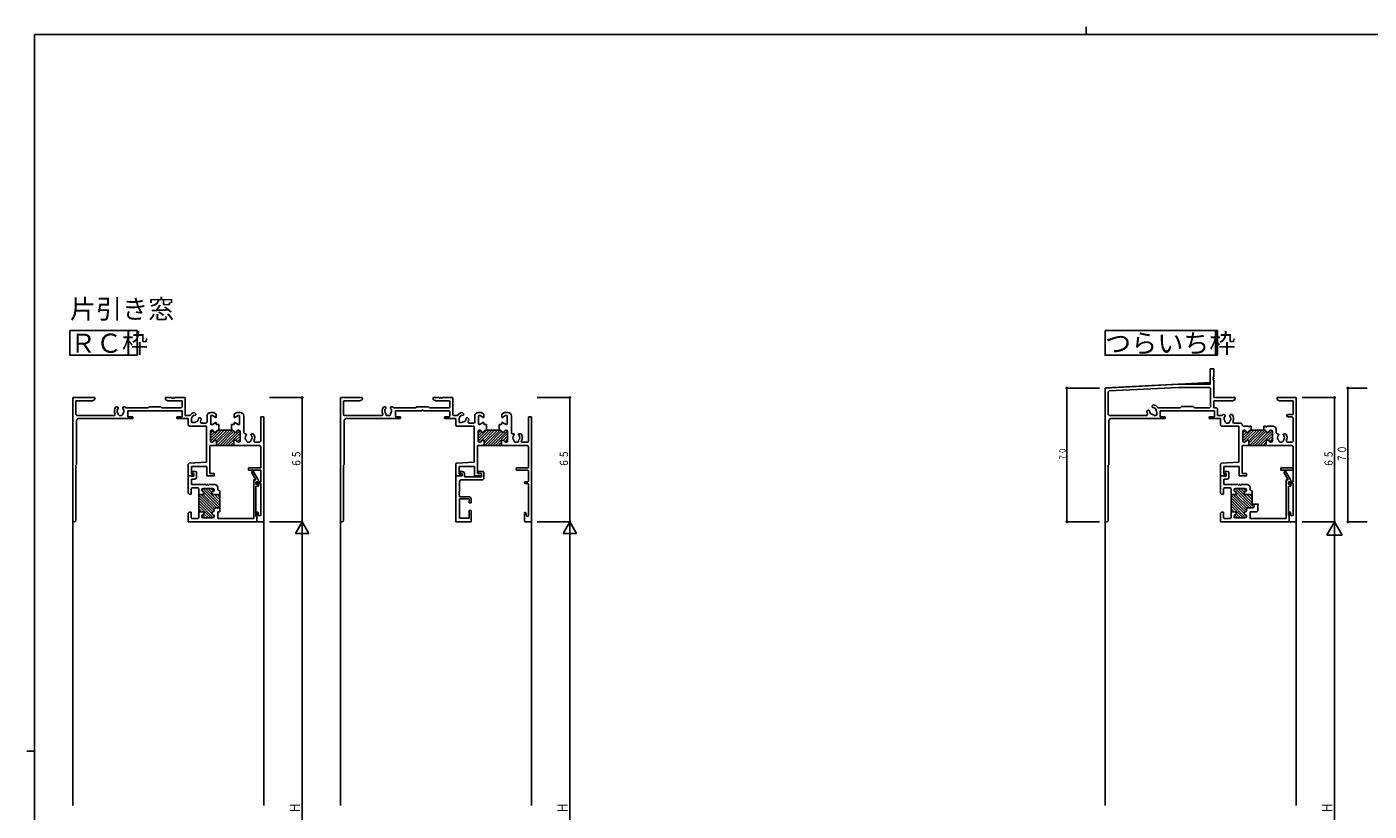
# Model space of a CAD drawing. Extents: x 0 to 1133, y 0 to 806.
# Drawn here: x 0 to 702, y 396 to 806 of the extents above; entities that cross this region are included whole.
import ezdxf

# ---------------------------------------------------------------- set-up
doc = ezdxf.new("R2010")
doc.units = 0
for name, color, linetype in [('USER1', 3, 'CONTINUOUS'), ('YKK_11', 7, 'CONTINUOUS'), ('YKK_12', 2, 'CONTINUOUS'), ('YKK_D', 6, 'CONTINUOUS'), ('YKK_ZWAK', 7, 'CONTINUOUS')]:
    doc.layers.add(name, color=color, linetype=linetype)
doc.styles.get("Standard").update_dxf_attribs({"font": 'ROMANS.SHX', "bigfont": 'EXTFONT.SHX'})

# ---------------------------------------------------------------- blocks, each defined once
blk = doc.blocks.new('A201')
at = {"layer": 'YKK_ZWAK', "color": 8, "linetype": 'Continuous'}
blk.add_line((296.01, 412), (296.01, 410), dxfattribs=at)
at = {"layer": 'YKK_ZWAK', "color": 254, "linetype": 'Continuous'}
for p, q in [((571, 410), (21, 410)), ((21, 35), (21, 410)), ((19, 222.5), (21, 222.5))]:
    blk.add_line(p, q, dxfattribs=at)

msp = doc.modelspace()

# ---------------------------------------------------------------- linework, layer by layer
at = {"layer": 'USER1'}
for points in [[(22.51, 647.05), (57.68, 647.05), (57.68, 634.17), (22.51, 634.17)], [(564, 647.05), (622.78, 647.05), (622.78, 634.17), (564, 634.17)]]:
    msp.add_lwpolyline(points, close=True, dxfattribs=at)
at = {"layer": 'YKK_11'}
for p, q in [((620.8, 627), (619, 627)), ((619, 627), (619, 619)), ((620.8, 622.8), (620.8, 627)), ((602.16, 619), (564.47, 617.02)), ((619, 619), (602.16, 619)), ((620.5, 622.8), (620.8, 622.8)), ((620.5, 622.2), (620.5, 622.8)), ((620.8, 622.2), (620.5, 622.2)), ((620.5, 621.8), (620.8, 621.8)), ((620.5, 621.2), (620.5, 621.8)), ((620.8, 621.2), (620.5, 621.2)), ((620.8, 621.8), (620.8, 622.2)), ((620.8, 612), (620.8, 621.2)), ((35.5, 612), (24, 612)), ((24, 612), (24, 547.82)), ((34.37, 610.35), (35.5, 611)), ((35.5, 611), (35.5, 612)), ((75.7, 612), (72.5, 612)), ((72.5, 612), (72.5, 611)), ((72.5, 611), (73.63, 610.35)), ((75.7, 611.7), (75.7, 612)), ((76.3, 611.7), (75.7, 611.7)), ((76.7, 612), (76.3, 612)), ((76.3, 612), (76.3, 611.7)), ((76.7, 611.7), (76.7, 612)), ((77.3, 611.7), (76.7, 611.7)), ((82.85, 612), (77.3, 612)), ((77.3, 612), (77.3, 611.7)), ((82.85, 602.65), (82.85, 612)), ((164, 547.82), (164, 611.7)), ((164.3, 612), (175.2, 612)), ((174.44, 610.39), (175.35, 610.91)), ((175.5, 611.17), (175.5, 611.7)), ((212.5, 611.17), (212.5, 611.7)), ((213.56, 610.39), (212.65, 610.91)), ((215.54, 612), (212.8, 612)), ((216.46, 612), (216.54, 612)), ((222.55, 612), (217.46, 612)), ((222.85, 602.95), (222.85, 611.7)), ((564.47, 617.02), (564, 616.53)), ((564, 616.53), (564, 547.82)), ((566.12, 615.46), (565.65, 614.96)), ((565.65, 614.96), (565.65, 603.15)), ((602.19, 617.35), (566.12, 615.46)), ((618.65, 617.35), (602.19, 617.35)), ((619.15, 616.85), (618.65, 617.35)), ((619.15, 607.15), (619.15, 616.85)), ((632, 612), (620.8, 612)), ((630.87, 610.35), (632, 611)), ((632, 611), (632, 612)), ((664, 612), (654, 612)), ((654, 612), (654, 611)), ((654, 611), (655.13, 610.35)), ((664, 547), (664, 612)), ((25.65, 603.15), (25.65, 610.35)), ((25.65, 610.35), (34.37, 610.35)), ((47.45, 607.1), (46.59, 607.1)), ((47.85, 606.7), (47.45, 607.1)), ((47.73, 606.28), (47.85, 606.56)), ((47.85, 606.56), (47.85, 606.7)), ((50.55, 607.1), (50.15, 606.7)), ((50.15, 606.7), (50.15, 606.56)), ((50.15, 606.56), (50.27, 606.28)), ((51.41, 607.1), (50.55, 607.1)), ((52.01, 606.65), (51.6, 606.86)), ((63.45, 606.65), (52.01, 606.65)), ((52.8, 602), (52.8, 605)), ((52.8, 605), (66.33, 605)), ((64, 607.2), (63.45, 606.65)), ((70, 607.2), (64, 607.2)), ((66.33, 605), (66.52, 605.14)), ((66.52, 605.14), (67.48, 605.14)), ((67.48, 605.14), (67.67, 605)), ((67.67, 605), (81.2, 605)), ((70.55, 606.65), (70, 607.2)), ((80.7, 606.65), (70.55, 606.65)), ((73.63, 610.35), (81.2, 610.35)), ((81.2, 607.15), (80.7, 606.65)), ((81.2, 610.35), (81.2, 607.15)), ((81.2, 605), (81.2, 602)), ((88.39, 603.58), (87.78, 604.19)), ((97.36, 604.25), (96.25, 604.25)), ((97.61, 604.18), (97.36, 604.25)), ((98.8, 603.49), (97.61, 604.18)), ((109.89, 604.18), (108.7, 603.49)), ((110.14, 604.25), (109.89, 604.18)), ((111.5, 604.25), (110.14, 604.25)), ((165.65, 610.05), (165.65, 603.15)), ((165.95, 610.35), (174.29, 610.35)), ((187.45, 607.1), (186.73, 607.1)), ((187.85, 606.7), (187.85, 606.56)), ((190.15, 606.7), (190.15, 606.56)), ((191.27, 607.1), (190.55, 607.1)), ((192.01, 606.65), (203.33, 606.65)), ((192.8, 602.3), (192.8, 604.7)), ((206.33, 605), (193.1, 605)), ((203.91, 607.11), (203.54, 606.74)), ((204.12, 607.2), (209.88, 607.2)), ((220.9, 605), (207.67, 605)), ((210.09, 607.11), (210.46, 606.74)), ((220.7, 606.65), (210.67, 606.65)), ((213.71, 610.35), (220.9, 610.35)), ((221.2, 607.15), (221.2, 610.05)), ((221.2, 602.3), (221.2, 604.7)), ((228.39, 603.58), (227.88, 604.09)), ((236.25, 604.25), (237.36, 604.25)), ((238.8, 603.49), (237.61, 604.18)), ((248.7, 603.49), (249.89, 604.18)), ((251.5, 604.25), (250.14, 604.25)), ((585.81, 604.78), (586.42, 605.39)), ((586.42, 605.39), (586.98, 605.39)), ((586.98, 605.39), (587.08, 605.29)), ((587.08, 605.29), (587.2, 605.01)), ((588.61, 607.58), (589.22, 608.19)), ((588.61, 607.02), (588.61, 607.58)), ((588.71, 606.92), (588.61, 607.02)), ((588.99, 606.8), (588.71, 606.92)), ((591, 604.62), (590.79, 604.83)), ((591.15, 604.27), (591, 604.62)), ((591.15, 603.15), (591.15, 604.27)), ((591.6, 606.86), (592.01, 606.65)), ((592.01, 606.65), (603.25, 606.65)), ((592.8, 605), (606.33, 605)), ((592.8, 602), (592.8, 605)), ((603.25, 606.65), (604, 607.4)), ((604, 607.4), (610, 607.4)), ((606.33, 605), (606.52, 605.14)), ((606.52, 605.14), (607.48, 605.14)), ((607.48, 605.14), (607.67, 605)), ((607.67, 605), (621.2, 605)), ((610, 607.4), (610.75, 606.65)), ((610.75, 606.65), (618.65, 606.65)), ((618.65, 606.65), (619.15, 607.15)), ((620.8, 610.35), (630.87, 610.35)), ((620.8, 606.65), (620.8, 610.35)), ((622.35, 606.65), (620.8, 606.65)), ((621.2, 605), (621.2, 602)), ((622.85, 606.15), (622.35, 606.65)), ((622.85, 602.65), (622.85, 606.15)), ((655.13, 610.35), (662.35, 610.35)), ((662.35, 610.35), (662.35, 603.2)), ((26.15, 602.65), (25.65, 603.15)), ((26, 577), (26, 600)), ((45.8, 602.65), (26.15, 602.65)), ((27, 601), (55.5, 601)), ((46.23, 603.4), (45.8, 602.65)), ((47.85, 603.15), (47.85, 603.62)), ((48.35, 602.65), (47.85, 603.15)), ((49.65, 602.65), (48.35, 602.65)), ((50.15, 603.15), (49.65, 602.65)), ((50.15, 603.62), (50.15, 603.15)), ((55.5, 602), (52.8, 602)), ((55.5, 601), (55.5, 602)), ((81.2, 602), (78.5, 602)), ((78.5, 602), (78.5, 601)), ((78.5, 601), (84.4, 601)), ((84.99, 602.65), (82.85, 602.65)), ((84.4, 601), (84.4, 597.5)), ((84.4, 597.5), (84.9, 597)), ((84.9, 597), (94, 597)), ((85.4, 602.86), (84.99, 602.65)), ((86.05, 600.68), (86.21, 600.83)), ((86.05, 599.55), (86.05, 600.68)), ((86.55, 599.05), (86.05, 599.55)), ((87.68, 599.05), (86.55, 599.05)), ((87.83, 599.21), (87.68, 599.05)), ((88.01, 602.8), (88.29, 602.92)), ((88.29, 602.92), (88.39, 603.02)), ((88.39, 603.02), (88.39, 603.58)), ((89.92, 601.29), (89.8, 601.01)), ((90.02, 601.39), (89.92, 601.29)), ((90.58, 601.39), (90.02, 601.39)), ((91.19, 600.78), (90.58, 601.39)), ((91.2, 598.65), (90.77, 599.4)), ((93.75, 598.65), (91.2, 598.65)), ((94.25, 599.15), (93.75, 598.65)), ((94, 597), (94, 578.15)), ((94.25, 602.25), (94.25, 599.15)), ((96.25, 598), (96.25, 602.6)), ((96.25, 602.6), (97.05, 602.6)), ((97.05, 598), (96.25, 598)), ((97.05, 602.6), (98.78, 601.6)), ((98.78, 599), (97.05, 598)), ((98.78, 601.6), (99.05, 601.6)), ((99.05, 599), (98.78, 599)), ((99.05, 603.06), (98.8, 603.49)), ((99.05, 601.6), (99.05, 603.06)), ((99.05, 598), (99.05, 599)), ((100.4, 598), (99.05, 598)), ((100.4, 595), (100.4, 598)), ((108.45, 598), (107.1, 598)), ((107.1, 598), (107.1, 595)), ((108.7, 603.49), (108.45, 603.06)), ((108.45, 603.06), (108.45, 601.6)), ((108.45, 601.6), (108.72, 601.6)), ((108.72, 599), (108.45, 599)), ((108.45, 599), (108.45, 598)), ((108.72, 601.6), (110.45, 602.6)), ((110.45, 598), (108.72, 599)), ((110.45, 602.6), (111.25, 602.6)), ((111.25, 598), (110.45, 598)), ((111.25, 602.6), (111.25, 598)), ((113.5, 593.6), (113.5, 602.25)), ((124, 602), (122.35, 602)), ((122.35, 602), (122.35, 589.15)), ((124, 547), (124, 602)), ((166, 577.12), (166, 600)), ((166.15, 602.65), (185.8, 602.65)), ((195.2, 601), (167, 601)), ((187.85, 603.48), (187.85, 603.15)), ((189.65, 602.65), (188.35, 602.65)), ((190.15, 603.48), (190.15, 603.15)), ((193.1, 602), (195.2, 602)), ((195.5, 601.7), (195.5, 601.3)), ((218.5, 601.3), (218.5, 601.7)), ((218.8, 602), (220.9, 602)), ((218.8, 601), (224.1, 601)), ((223.15, 602.65), (224.99, 602.65)), ((224.4, 600.7), (224.4, 597.5)), ((224.9, 597), (233.7, 597)), ((226.05, 599.55), (226.05, 600.59)), ((226.14, 600.77), (226.11, 600.73)), ((226.55, 599.05), (227.59, 599.05)), ((227.77, 599.14), (227.73, 599.11)), ((228.39, 603.02), (228.29, 602.92)), ((230.02, 601.39), (229.92, 601.29)), ((231.09, 600.88), (230.58, 601.39)), ((231.2, 598.65), (233.75, 598.65)), ((234.25, 599.15), (234.25, 602.25)), ((236.25, 598.3), (236.25, 602.3)), ((236.97, 602.6), (236.55, 602.6)), ((236.97, 598), (236.55, 598)), ((238.74, 601.63), (237.12, 602.56)), ((238.74, 598.97), (237.12, 598.04)), ((238.85, 601.6), (238.84, 601.6)), ((238.84, 599), (238.85, 599)), ((239.05, 601.8), (239.05, 603.06)), ((239.05, 598.8), (239.05, 598.3)), ((240.4, 598), (239.35, 598)), ((240.4, 595), (240.4, 598)), ((248.15, 598), (247.1, 598)), ((247.1, 595), (247.1, 598)), ((248.45, 601.8), (248.45, 603.06)), ((248.45, 598.8), (248.45, 598.3)), ((248.65, 601.6), (248.66, 601.6)), ((248.65, 599), (248.66, 599)), ((248.76, 601.63), (250.38, 602.56)), ((248.76, 598.97), (250.38, 598.04)), ((250.53, 602.6), (250.95, 602.6)), ((250.53, 598), (250.95, 598)), ((251.25, 598.3), (251.25, 602.3)), ((253.5, 602.25), (253.5, 593.6)), ((262.35, 601.7), (262.35, 589.15)), ((262.65, 602), (263.7, 602)), ((264, 547.3), (264, 601.7)), ((565.65, 603.15), (566.15, 602.65)), ((566, 577), (566, 600)), ((566.15, 602.65), (585.8, 602.65)), ((567, 601), (595.5, 601)), ((585.8, 602.65), (586.23, 603.4)), ((589.17, 603.21), (589.58, 602.8)), ((589.58, 602.8), (589.93, 602.65)), ((589.93, 602.65), (590.65, 602.65)), ((590.65, 602.65), (591.15, 603.15)), ((595.5, 602), (592.8, 602)), ((595.5, 601), (595.5, 602)), ((618.5, 602), (618.5, 601)), ((621.2, 602), (618.5, 602)), ((618.5, 601), (624.4, 601)), ((624.99, 602.65), (622.85, 602.65)), ((624.4, 601), (624.4, 597.5)), ((624.4, 597.5), (624.9, 597)), ((624.9, 597), (634, 597)), ((625.4, 602.86), (624.99, 602.65)), ((626.45, 603.1), (625.59, 603.1)), ((626.85, 602.7), (626.45, 603.1)), ((626.73, 602.28), (626.85, 602.56)), ((626.85, 602.56), (626.85, 602.7)), ((626.85, 599.15), (626.85, 599.62)), ((627.35, 598.65), (626.85, 599.15)), ((628.65, 598.65), (627.35, 598.65)), ((629.15, 599.15), (628.65, 598.65)), ((629.55, 603.1), (629.15, 602.7)), ((629.15, 602.7), (629.15, 602.56)), ((629.15, 602.56), (629.27, 602.28)), ((629.15, 599.62), (629.15, 599.15)), ((630.41, 603.1), (629.55, 603.1)), ((631.2, 598.65), (630.77, 599.4)), ((635.15, 598.65), (631.2, 598.65)), ((634, 597), (634, 578.15)), ((635.65, 598.15), (635.15, 598.65)), ((635.65, 597.5), (635.65, 598.15)), ((636.15, 597), (635.65, 597.5)), ((638.95, 597), (636.15, 597)), ((638.95, 596.7), (638.95, 597)), ((640.4, 597), (639.55, 597)), ((639.55, 597), (639.55, 596.7)), ((640.4, 595), (640.4, 597)), ((647.1, 597), (647.1, 595)), ((647.95, 597), (647.1, 597)), ((647.95, 596.7), (647.95, 597)), ((651.9, 597), (648.55, 597)), ((648.55, 597), (648.55, 596.7)), ((659.5, 603.2), (659, 602.7)), ((659, 602.7), (659, 602.4)), ((659, 602.4), (659.5, 601.9)), ((662.35, 603.2), (659.5, 603.2)), ((659.5, 601.9), (661.85, 601.9)), ((661.85, 601.9), (662.35, 601.4)), ((662.35, 601.4), (662.35, 589.15)), ((96, 589.4), (96, 594.2)), ((96, 594.2), (96, 589.4)), ((96.8, 595), (96.9, 595)), ((96.9, 595), (96.8, 595)), ((100, 595), (100.4, 595)), ((100.4, 595), (100, 595)), ((107.5, 595), (100.4, 595)), ((107.1, 595), (107.5, 595)), ((110.6, 595), (110.7, 595)), ((110.7, 595), (110.6, 595)), ((111.5, 594.2), (111.5, 589.4)), ((111.5, 589.4), (111.5, 594.2)), ((114, 593.1), (113.5, 593.6)), ((114.45, 593.1), (114, 593.1)), ((114.85, 592.7), (114.45, 593.1)), ((114.73, 592.28), (114.85, 592.56)), ((114.85, 592.56), (114.85, 592.7)), ((117.55, 593.1), (117.15, 592.7)), ((117.15, 592.7), (117.15, 592.56)), ((117.15, 592.56), (117.27, 592.28)), ((118.41, 593.1), (117.55, 593.1)), ((234, 578.44), (234, 596.7)), ((236, 589.4), (236, 594.2)), ((236, 594.2), (236, 589.4)), ((236.9, 595), (236.8, 595)), ((236.9, 595), (236.8, 595)), ((240.4, 595), (240, 595)), ((240.4, 595), (240, 595)), ((240.4, 595), (247.1, 595)), ((247.5, 595), (247.1, 595)), ((247.1, 595), (247.5, 595)), ((250.6, 595), (250.7, 595)), ((250.6, 595), (250.7, 595)), ((251.5, 589.4), (251.5, 594.2)), ((251.5, 594.2), (251.5, 589.4)), ((254.45, 593.1), (254, 593.1)), ((254.85, 592.7), (254.85, 592.56)), ((257.15, 592.7), (257.15, 592.56)), ((258.27, 593.1), (257.55, 593.1)), ((636, 594.2), (636, 589.4)), ((636, 589.4), (636, 594.2)), ((636.9, 595), (636.8, 595)), ((636.8, 595), (636.9, 595)), ((639.55, 596.7), (638.95, 596.7)), ((640, 595), (640.4, 595)), ((647.5, 595), (640, 595)), ((647.1, 595), (647.5, 595)), ((648.55, 596.7), (647.95, 596.7)), ((650.7, 595), (650.6, 595)), ((650.6, 595), (650.7, 595)), ((651.5, 589.4), (651.5, 594.2)), ((651.5, 594.2), (651.5, 589.4)), ((653.5, 593.6), (653.5, 595.4)), ((654, 593.1), (653.5, 593.6)), ((654.45, 593.1), (654, 593.1)), ((654.85, 592.7), (654.45, 593.1)), ((654.73, 592.28), (654.85, 592.56)), ((654.85, 592.56), (654.85, 592.7)), ((657.55, 593.1), (657.15, 592.7)), ((657.15, 592.7), (657.15, 592.56)), ((657.15, 592.56), (657.27, 592.28)), ((658.41, 593.1), (657.55, 593.1)), ((95.7, 572.2), (95.7, 587)), ((95.7, 587), (99.25, 587)), ((96.9, 588.6), (96.8, 588.6)), ((96.8, 588.6), (96.9, 588.6)), ((99.25, 587), (99.25, 589)), ((99.25, 589), (99.25, 587)), ((99.25, 587), (108.25, 587)), ((108.25, 589), (108.25, 587)), ((108.25, 587), (108.25, 589)), ((108.25, 587), (121.35, 587)), ((110.7, 588.6), (110.6, 588.6)), ((110.6, 588.6), (110.7, 588.6)), ((114.85, 589.15), (114.85, 589.62)), ((115.35, 588.65), (114.85, 589.15)), ((116.65, 588.65), (115.35, 588.65)), ((117.15, 589.15), (116.65, 588.65)), ((117.15, 589.62), (117.15, 589.15)), ((119.2, 588.65), (118.77, 589.4)), ((121.85, 588.65), (119.2, 588.65)), ((122.35, 589.15), (121.85, 588.65)), ((122.35, 586), (122.35, 575.2)), ((235.7, 572.5), (235.7, 586.7)), ((238.95, 587), (236, 587)), ((236.9, 588.6), (236.8, 588.6)), ((236.8, 588.6), (236.9, 588.6)), ((248.55, 587), (238.95, 587)), ((239.25, 587.3), (239.25, 589)), ((239.25, 589), (239.25, 587.3)), ((248.25, 587.3), (248.25, 589)), ((248.25, 589), (248.25, 587.3)), ((248.55, 587), (261.35, 587)), ((250.6, 588.6), (250.7, 588.6)), ((250.7, 588.6), (250.6, 588.6)), ((254.85, 589.48), (254.85, 589.15)), ((256.65, 588.65), (255.35, 588.65)), ((257.15, 589.48), (257.15, 589.15)), ((259.2, 588.65), (261.85, 588.65)), ((262.35, 586), (262.35, 575.5)), ((635.7, 587), (639.25, 587)), ((635.7, 572.2), (635.7, 587)), ((636.8, 588.6), (636.9, 588.6)), ((636.9, 588.6), (636.8, 588.6)), ((639.25, 589), (639.25, 587)), ((639.25, 587), (639.25, 589)), ((639.25, 587), (648.25, 587)), ((648.25, 587), (648.25, 589)), ((648.25, 589), (648.25, 587)), ((648.25, 587), (661.35, 587)), ((650.6, 588.6), (650.7, 588.6)), ((650.7, 588.6), (650.6, 588.6)), ((654.85, 589.15), (654.85, 589.62)), ((655.35, 588.65), (654.85, 589.15)), ((656.65, 588.65), (655.35, 588.65)), ((657.15, 589.15), (656.65, 588.65)), ((657.15, 589.62), (657.15, 589.15)), ((659.2, 588.65), (658.77, 589.4)), ((661.85, 588.65), (659.2, 588.65)), ((662.35, 589.15), (661.85, 588.65)), ((662.35, 586), (662.35, 575.2)), ((25.65, 576.65), (26, 577)), ((25.65, 547.82), (25.65, 576.65)), ((84.87, 577.67), (84.4, 577.18)), ((84.4, 577.18), (84.4, 571)), ((94, 578.15), (84.87, 577.67)), ((86.05, 572), (86.05, 576)), ((86.05, 576), (94.2, 576)), ((94.2, 576), (94.2, 571)), ((165.65, 576.53), (165.65, 547.82)), ((165.91, 576.91), (165.74, 576.74)), ((224.4, 571.3), (224.4, 577.18)), ((224.87, 577.67), (233.72, 578.14)), ((226.35, 576), (233.9, 576)), ((565.65, 576.65), (566, 577)), ((565.65, 547.82), (565.65, 576.65)), ((624.87, 577.67), (624.4, 577.18)), ((624.4, 577.18), (624.4, 571)), ((634, 578.15), (624.87, 577.67)), ((626.05, 576), (634.2, 576)), ((626.05, 572), (626.05, 576)), ((634.2, 576), (634.2, 571)), ((84.4, 571), (87.4, 571)), ((84.4, 562), (84.4, 571)), ((84.4, 571), (85.9, 571)), ((85.9, 571), (86.19, 570.8)), ((87.4, 572), (86.05, 572)), ((87.8, 569.4), (86.05, 569.4)), ((86.05, 569.4), (86.05, 566.5)), ((86.19, 570.8), (87.4, 570.8)), ((86.8, 572.2), (86.45, 572.4)), ((87.4, 572.2), (86.8, 572.2)), ((86.9, 573.4), (87.8, 573.4)), ((87.4, 570.8), (87.4, 572.2)), ((87.4, 571), (87.4, 572)), ((88.8, 572.4), (88.8, 570.4)), ((94.2, 571), (97.9, 571)), ((97.9, 572.2), (95.7, 572.2)), ((97.9, 571), (97.9, 572.2)), ((122.35, 575.2), (116, 575.2)), ((116, 575.2), (116, 574)), ((116, 574), (122.35, 574)), ((118.42, 573.45), (117.55, 572.95)), ((117.55, 572.95), (119.83, 569)), ((121.03, 568.92), (118.42, 573.45)), ((119.83, 569), (118.65, 569)), ((118.65, 569), (118.65, 548.65)), ((121.1, 568.67), (121.03, 568.92)), ((122.35, 574), (122.35, 568)), ((227.7, 571), (224.4, 571)), ((224.4, 571), (224.4, 547)), ((224.7, 571), (227.1, 571)), ((226.05, 575.7), (226.05, 572.3)), ((227.1, 572), (226.35, 572)), ((227.9, 573.3), (226.5, 573.3)), ((226.5, 573.3), (226.5, 572.5)), ((226.5, 572.5), (227.7, 572.2)), ((227.33, 569), (238.6, 569)), ((227.4, 571.3), (227.4, 571.7)), ((227.7, 572.2), (227.7, 571)), ((228.9, 570.5), (228.9, 572.3)), ((237.9, 570.5), (228.9, 570.5)), ((234.2, 571.3), (234.2, 575.7)), ((234.5, 571), (237.6, 571)), ((238.6, 573.4), (235.9, 573.4)), ((235.9, 573.4), (235.9, 572.4)), ((235.9, 572.4), (236.65, 572.2)), ((237.6, 572.2), (236, 572.2)), ((236.65, 572.2), (237.9, 572.2)), ((237.9, 572.2), (237.9, 570.5)), ((237.9, 571.3), (237.9, 571.9)), ((239.1, 572.9), (238.6, 573.4)), ((238.6, 569), (239.1, 569.5)), ((239.1, 569.5), (239.1, 572.9)), ((256, 574.9), (256, 574.3)), ((256.3, 575.2), (262.05, 575.2)), ((256.3, 574), (262.05, 574)), ((262.35, 573.7), (262.35, 568.3)), ((624.4, 571), (627.4, 571)), ((624.4, 571), (625.9, 571)), ((624.4, 562), (624.4, 571)), ((625.9, 571), (626.19, 570.8)), ((627.4, 572), (626.05, 572)), ((627.8, 569.4), (626.05, 569.4)), ((626.05, 569.4), (626.05, 566.5)), ((626.19, 570.8), (627.4, 570.8)), ((626.8, 572.2), (626.45, 572.4)), ((627.4, 572.2), (626.8, 572.2)), ((626.9, 573.4), (627.8, 573.4)), ((627.4, 570.8), (627.4, 572.2)), ((627.4, 571), (627.4, 572)), ((628.8, 572.4), (628.8, 570.4)), ((634.2, 571), (637.9, 571)), ((637.9, 572.2), (635.7, 572.2)), ((637.9, 571), (637.9, 572.2)), ((662.35, 575.2), (656, 575.2)), ((656, 575.2), (656, 574)), ((656, 574), (662.35, 574)), ((657.55, 572.95), (658.42, 573.45)), ((659.83, 569), (657.55, 572.95)), ((658.42, 573.45), (661.03, 568.92)), ((658.65, 548.65), (658.65, 569)), ((658.65, 569), (659.83, 569)), ((661.03, 568.92), (661.1, 568.67)), ((662.35, 574), (662.35, 568)), ((84.9, 561.5), (84.4, 562)), ((86.4, 564.85), (85.9, 564.35)), ((85.9, 564.35), (85.9, 561.5)), ((86.05, 566.5), (93.6, 566.5)), ((89.4, 564.85), (86.4, 564.85)), ((89.9, 564.35), (89.4, 564.85)), ((89.9, 561.25), (89.9, 564.35)), ((91.5, 563.7), (91.5, 563.6)), ((91.5, 563.6), (91.5, 563.7)), ((97.1, 564.5), (92.3, 564.5)), ((92.3, 564.5), (97.1, 564.5)), ((93.6, 566.5), (93.6, 566.2)), ((93.6, 566.2), (94.2, 566.2)), ((94.2, 566.2), (94.2, 566.5)), ((94.2, 566.5), (94.6, 566.5)), ((94.6, 566.5), (94.6, 566.2)), ((94.6, 566.2), (95.2, 566.2)), ((95.2, 566.2), (95.2, 566.5)), ((95.2, 566.5), (98.3, 566.5)), ((97.9, 563.6), (97.9, 563.7)), ((97.9, 563.7), (97.9, 563.6)), ((99.9, 564.9), (99.9, 563.75)), ((99.9, 563.75), (100.4, 563.25)), ((100.4, 563.25), (100.9, 563.25)), ((100.9, 563.25), (100.9, 561.25)), ((119.85, 566.7), (119.85, 568)), ((119.85, 568), (121.1, 568)), ((121.1, 566.7), (119.85, 566.7)), ((119.85, 549.93), (119.85, 565.7)), ((119.85, 565.7), (121.1, 565.7)), ((122.35, 568), (120.35, 568)), ((120.35, 568), (120.35, 567)), ((120.35, 567), (122.35, 567)), ((121.1, 568), (121.1, 568.67)), ((121.1, 565.7), (121.1, 566.7)), ((122.35, 567), (122.35, 550.31)), ((226.33, 562.8), (226.33, 568)), ((226.33, 561.8), (226.33, 562.2)), ((260.35, 567.7), (260.35, 567.3)), ((260.65, 568), (262.05, 568)), ((262.05, 567), (260.65, 567)), ((262.35, 566.7), (262.35, 550.31)), ((624.9, 561.5), (624.4, 562)), ((626.4, 564.85), (625.9, 564.35)), ((625.9, 564.35), (625.9, 561.5)), ((626.05, 566.5), (633.6, 566.5)), ((629.4, 564.85), (626.4, 564.85)), ((629.9, 564.35), (629.4, 564.85)), ((629.9, 561.25), (629.9, 564.35)), ((631.5, 563.6), (631.5, 563.7)), ((631.5, 563.7), (631.5, 563.6)), ((632.3, 564.5), (637.1, 564.5)), ((637.1, 564.5), (632.3, 564.5)), ((633.6, 566.5), (633.6, 566.2)), ((633.6, 566.2), (634.2, 566.2)), ((634.2, 566.2), (634.2, 566.5)), ((634.2, 566.5), (634.6, 566.5)), ((634.6, 566.5), (634.6, 566.2)), ((634.6, 566.2), (635.2, 566.2)), ((635.2, 566.5), (638.3, 566.5)), ((635.2, 566.2), (635.2, 566.5)), ((637.9, 563.7), (637.9, 563.6)), ((637.9, 563.6), (637.9, 563.7)), ((639.9, 564.9), (639.9, 563.75)), ((639.9, 563.75), (640.4, 563.25)), ((640.4, 563.25), (640.9, 563.25)), ((640.9, 563.25), (640.9, 561.25)), ((659.85, 568), (659.85, 566.7)), ((661.1, 568), (659.85, 568)), ((659.85, 566.7), (661.1, 566.7)), ((659.85, 565.7), (659.85, 550.3)), ((661.1, 565.7), (659.85, 565.7)), ((660.35, 568), (660.35, 567)), ((662.35, 568), (660.35, 568)), ((660.35, 567), (662.35, 567)), ((661.1, 568.67), (661.1, 568)), ((661.1, 566.7), (661.1, 565.7)), ((662.35, 567), (662.35, 550.31)), ((85.9, 561.5), (84.9, 561.5)), ((91.9, 561.25), (89.9, 561.25)), ((89.9, 561.25), (91.9, 561.25)), ((89.9, 552.25), (89.9, 561.25)), ((100.9, 561.25), (97.5, 561.25)), ((97.5, 561.25), (100.9, 561.25)), ((100.9, 561.25), (100.9, 554.25)), ((226.33, 560), (226.33, 561.2)), ((231.35, 560), (226.33, 560)), ((226.33, 548.93), (226.33, 559)), ((226.33, 559), (231.35, 559)), ((231.35, 559), (231.35, 557)), ((231.35, 557), (232.35, 557)), ((232.35, 557), (232.35, 559)), ((625.9, 561.5), (624.9, 561.5)), ((629.9, 561.25), (631.9, 561.25)), ((631.9, 561.25), (629.9, 561.25)), ((629.9, 552.25), (629.9, 561.25)), ((637.5, 561.25), (640.9, 561.25)), ((640.9, 561.25), (637.5, 561.25)), ((640.9, 561.25), (640.9, 556.25)), ((640.9, 556.25), (641.9, 556.25)), ((641.9, 556.25), (641.9, 555.05)), ((641.9, 555.05), (641.9, 556.25)), ((641.9, 556.25), (644.2, 556.25)), ((644.2, 556.25), (643.9, 555.95)), ((643.9, 555.95), (643.9, 552.75)), ((84.9, 552), (84.4, 551.5)), ((84.4, 551.5), (84.4, 547)), ((85.9, 552), (84.9, 552)), ((85.9, 549.15), (85.9, 552)), ((86.4, 548.65), (85.9, 549.15)), ((89.4, 548.65), (86.4, 548.65)), ((89.9, 549.15), (89.4, 548.65)), ((91.9, 552.25), (89.9, 552.25)), ((89.9, 552.25), (89.9, 549.15)), ((91.9, 552.25), (89.9, 552.25)), ((91.5, 549.8), (91.5, 549.9)), ((91.5, 549.8), (91.5, 549.9)), ((97.1, 549), (92.3, 549)), ((97.1, 549), (92.3, 549)), ((97.9, 553.45), (97.9, 553)), ((97.9, 553.45), (97.9, 553)), ((97.9, 549.9), (97.9, 549.8)), ((97.9, 549.9), (97.9, 549.8)), ((100.9, 554.25), (98.7, 554.25)), ((100.9, 554.25), (98.7, 554.25)), ((99.9, 548.65), (99.9, 552.25)), ((99.9, 552.25), (100.9, 552.25)), ((118.65, 548.65), (99.9, 548.65)), ((100.9, 552.25), (100.9, 554.25)), ((120.35, 549.71), (119.85, 549.93)), ((120.87, 552.03), (120.35, 551.96)), ((120.35, 551.96), (120.35, 547)), ((120.35, 547), (120.35, 549.71)), ((121.37, 550.18), (120.87, 552.03)), ((122.35, 550.31), (121.37, 550.18)), ((231.35, 548.93), (226.33, 548.93)), ((232.35, 553), (231.35, 553)), ((231.35, 553), (231.35, 548.93)), ((232.35, 547), (232.35, 553)), ((260.35, 547.3), (260.35, 551.7)), ((260.94, 551.78), (261.37, 550.18)), ((624.4, 551.5), (624.9, 552)), ((624.4, 547), (624.4, 551.5)), ((624.9, 552), (625.9, 552)), ((625.9, 552), (625.9, 549.15)), ((625.9, 549.15), (626.4, 548.65)), ((626.4, 548.65), (629.4, 548.65)), ((629.4, 548.65), (629.9, 549.15)), ((629.9, 549.15), (629.9, 552.25)), ((631.9, 552.25), (629.9, 552.25)), ((629.9, 552.25), (631.9, 552.25)), ((631.5, 549.8), (631.5, 549.9)), ((631.5, 549.9), (631.5, 549.8)), ((637.1, 549), (632.3, 549)), ((632.3, 549), (637.1, 549)), ((637.9, 553.45), (637.9, 553)), ((637.9, 553), (637.9, 553.45)), ((637.9, 549.9), (637.9, 549.8)), ((637.9, 549.8), (637.9, 549.9)), ((641.1, 554.25), (638.7, 554.25)), ((638.7, 554.25), (641.1, 554.25)), ((639.9, 552.25), (639.9, 548.65)), ((643.4, 552.25), (639.9, 552.25)), ((639.9, 548.65), (658.65, 548.65)), ((643.9, 552.75), (643.4, 552.25)), ((659.85, 550.3), (660.35, 550.08)), ((660.87, 552.03), (660.35, 551.96)), ((660.35, 551.96), (660.35, 547)), ((660.35, 550.08), (660.35, 547)), ((661.37, 550.18), (660.87, 552.03)), ((662.35, 550.31), (661.37, 550.18)), ((84.4, 547), (120.35, 547)), ((120.35, 547), (124, 547)), ((224.4, 547), (232.35, 547)), ((263.7, 547), (260.65, 547)), ((660.35, 547), (624.4, 547)), ((660.35, 547), (664, 547))]:
    msp.add_line(p, q, dxfattribs=at)
at = {"layer": 'YKK_11', "color": 253}
for p, q in [((96, 590.54), (100.46, 595)), ((96, 593.37), (97.43, 594.8)), ((96, 591.95), (97.99, 593.94)), ((96.04, 589.16), (101.88, 595)), ((96.89, 588.6), (103.29, 595)), ((99.13, 589.42), (104.7, 595)), ((99.25, 588.13), (106.12, 595)), ((99.53, 587), (107.53, 595)), ((100.95, 587), (108.29, 594.35)), ((102.36, 587), (109.17, 593.81)), ((103.77, 587), (111.39, 594.61)), ((105.19, 587), (111.5, 593.31)), ((109.35, 589.74), (111.5, 591.9)), ((109.86, 594.5), (110.3, 594.94)), ((109.95, 588.93), (111.5, 590.48)), ((236, 590.54), (240.46, 595)), ((236, 593.37), (237.43, 594.8)), ((236, 591.95), (237.99, 593.94)), ((236.04, 589.16), (241.88, 595)), ((236.89, 588.6), (243.29, 595)), ((239.13, 589.42), (244.7, 595)), ((239.25, 588.13), (246.12, 595)), ((239.53, 587), (247.53, 595)), ((240.95, 587), (248.29, 594.35)), ((242.36, 587), (249.17, 593.81)), ((243.77, 587), (251.39, 594.61)), ((245.19, 587), (251.5, 593.31)), ((249.35, 589.74), (251.5, 591.9)), ((249.86, 594.5), (250.3, 594.94)), ((249.95, 588.93), (251.5, 590.48)), ((636, 590.54), (640.46, 595)), ((636, 593.37), (637.43, 594.8)), ((636, 591.95), (637.99, 593.94)), ((636.04, 589.16), (641.88, 595)), ((636.89, 588.6), (643.29, 595)), ((639.13, 589.42), (644.7, 595)), ((639.25, 588.13), (646.12, 595)), ((639.53, 587), (647.53, 595)), ((640.95, 587), (648.29, 594.35)), ((642.36, 587), (649.17, 593.81)), ((643.77, 587), (651.39, 594.61)), ((645.19, 587), (651.5, 593.31)), ((649.35, 589.74), (651.5, 591.9)), ((649.86, 594.5), (650.3, 594.94)), ((649.95, 588.93), (651.5, 590.48)), ((106.6, 587), (108.25, 588.65)), ((108.02, 587), (108.26, 587.24)), ((246.6, 587), (248.25, 588.65)), ((248.02, 587), (248.26, 587.24)), ((646.6, 587), (648.25, 588.65)), ((648.02, 587), (648.26, 587.24)), ((91.5, 563.58), (92.43, 562.65)), ((92.04, 564.46), (100.9, 555.59)), ((92.5, 562.58), (100.83, 554.25)), ((93.41, 564.5), (100.9, 557.01)), ((94.82, 564.5), (96.83, 562.49)), ((96.24, 564.5), (97.68, 563.05)), ((631.5, 563.58), (632.43, 562.65)), ((632.04, 564.46), (641.81, 554.68)), ((632.5, 562.58), (640.83, 554.25)), ((633.41, 564.5), (640.9, 557.01)), ((634.82, 564.5), (636.83, 562.49)), ((636.24, 564.5), (637.68, 563.05)), ((89.9, 560.94), (97.9, 552.94)), ((89.9, 559.52), (97.22, 552.2)), ((89.9, 558.11), (96.72, 551.29)), ((89.9, 556.69), (97.49, 549.1)), ((89.9, 555.28), (96.18, 549)), ((91, 561.25), (98.19, 554.06)), ((92.3, 561.36), (99.41, 554.25)), ((98.07, 561.25), (100.9, 558.42)), ((99.49, 561.25), (100.9, 559.84)), ((629.9, 560.94), (637.9, 552.94)), ((629.9, 559.52), (637.22, 552.2)), ((629.9, 558.11), (636.72, 551.29)), ((629.9, 556.69), (637.49, 549.1)), ((629.9, 555.28), (636.18, 549)), ((631, 561.25), (638.19, 554.06)), ((632.3, 561.36), (639.41, 554.25)), ((638.07, 561.25), (640.9, 558.42)), ((639.49, 561.25), (640.9, 559.84)), ((641.66, 556.25), (641.9, 556.01)), ((89.9, 553.87), (91.52, 552.25)), ((89.9, 552.45), (90.11, 552.24)), ((91.81, 550.54), (93.35, 549)), ((92.63, 551.13), (94.77, 549)), ((97.35, 550.66), (97.86, 550.15)), ((629.9, 553.87), (631.52, 552.25)), ((629.9, 552.45), (630.11, 552.24)), ((631.81, 550.54), (633.35, 549)), ((632.63, 551.13), (634.77, 549)), ((637.35, 550.66), (637.86, 550.15))]:
    msp.add_line(p, q, dxfattribs=at)
at = {"layer": 'YKK_11'}
for centre, radius, start, end in [((164.3, 611.7), 0.3, 90, 180), ((175.2, 611.7), 0.3, 0, 90), ((175.2, 611.17), 0.3, 299.98115, 0), ((212.8, 611.7), 0.3, 90, 180), ((212.8, 611.17), 0.3, 180, 240.01885), ((215.54, 611.8), 0.2, 23.57818, 90), ((216, 612), 0.3, 203.57818, 336.42182), ((216.46, 611.8), 0.2, 90, 156.42182), ((216.54, 611.8), 0.2, 23.57818, 90), ((217, 612), 0.3, 203.57818, 336.42182), ((217.46, 611.8), 0.2, 90, 156.42182), ((222.55, 611.7), 0.3, 0, 90), ((49, 605), 3.2, 138.9855, 210), ((49, 605), 1.8, 134.79283, 230.29098), ((49, 605), 1.8, 309.70902, 45.20717), ((49, 605), 3.2, 35.52914, 41.0145), ((88, 601), 3.2, 93.9855, 144.47356), ((96.25, 602.25), 2, 90, 180), ((111.5, 602.25), 2, 0, 90), ((165.95, 610.05), 0.3, 90, 180), ((174.29, 610.65), 0.3, 270, 299.98115), ((189, 605), 3.2, 141.63349, 210), ((186.73, 606.8), 0.3, 90, 141.63349), ((189, 605), 1.8, 134.79283, 226.33218), ((187.45, 606.7), 0.4, 0, 90), ((187.45, 606.56), 0.4, 314.79283, 0), ((190.55, 606.7), 0.4, 90, 180), ((190.55, 606.56), 0.4, 180, 225.20717), ((189, 605), 1.8, 313.66782, 45.20717), ((191.27, 606.8), 0.3, 38.36651, 90), ((189, 605), 3.2, 35.52914, 38.36651), ((192.01, 607.15), 0.5, 215.52914, 270), ((193.1, 604.7), 0.3, 90, 180), ((203.33, 606.95), 0.3, 270, 315), ((204.12, 606.9), 0.3, 90, 135), ((206.33, 605.2), 0.2, 270, 343.4025), ((207, 605), 0.5, 16.6063, 163.39487), ((207.67, 605.2), 0.2, 196.59412, 270), ((209.88, 606.9), 0.3, 45, 90), ((210.67, 606.95), 0.3, 225, 270), ((213.71, 610.65), 0.3, 240.01885, 270), ((220.7, 607.15), 0.5, 270, 0), ((220.9, 610.05), 0.3, 0, 90), ((220.9, 604.7), 0.3, 0, 90), ((228, 601), 3.2, 96.63349, 144.47356), ((227.66, 603.88), 0.3, 45, 96.63349), ((236.25, 602.25), 2, 90, 180), ((237.36, 603.75), 0.5, 60, 90), ((250.14, 603.75), 0.5, 90, 120), ((251.5, 602.25), 2, 0, 90), ((589, 605), 3.2, 183.9855, 210), ((589, 605), 1.8, 179.79283, 275.29098), ((589, 605), 1.8, 354.70902, 90.20717), ((589, 605), 3.2, 35.52914, 86.0145), ((27, 600), 1, 90, 180), ((88, 601), 1.8, 89.79283, 185.29098), ((88, 601), 1.8, 264.70902, 0.20717), ((88, 601), 3.2, 330, 356.0145), ((166.15, 603.15), 0.5, 180, 270), ((167, 600), 1, 90, 180), ((185.8, 603.15), 0.5, 270, 30), ((187.55, 603.48), 0.3, 0, 46.33218), ((188.35, 603.15), 0.5, 180, 270), ((189.65, 603.15), 0.5, 270, 0), ((190.45, 603.48), 0.3, 133.66782, 180), ((193.1, 602.3), 0.3, 180, 270), ((195.2, 601.7), 0.3, 0, 90), ((195.2, 601.3), 0.3, 270, 360), ((218.8, 601.7), 0.3, 90, 180), ((218.8, 601.3), 0.3, 180, 270), ((220.9, 602.3), 0.3, 270, 0), ((223.15, 602.95), 0.3, 180, 270), ((224.1, 600.7), 0.3, 0, 90), ((224.9, 597.5), 0.5, 180, 270), ((224.99, 603.15), 0.5, 270, 324.47356), ((226.25, 600.59), 0.2, 135, 180), ((226.55, 599.55), 0.5, 180, 270), ((226, 600.91), 0.2, 315, 2.54585), ((228, 601), 1.8, 89.79283, 182.54585), ((227.59, 599.25), 0.2, 270, 315), ((227.91, 599), 0.2, 87.45415, 135), ((228, 601), 1.8, 267.45415, 0.20717), ((228.01, 603.2), 0.4, 269.79283, 315), ((228.11, 603.3), 0.4, 315, 45), ((230.2, 601.01), 0.4, 135, 180.20717), ((230.3, 601.11), 0.4, 45, 135), ((231.2, 599.15), 0.5, 150, 270), ((228, 601), 3.2, 330, 353.36651), ((230.88, 600.67), 0.3, 353.36651, 45), ((233.7, 596.7), 0.3, 0, 90), ((233.75, 599.15), 0.5, 270, 360), ((236.55, 602.3), 0.3, 90, 180), ((236.55, 598.3), 0.3, 180, 270), ((236.97, 602.3), 0.3, 60, 90), ((236.97, 598.3), 0.3, 270, 300), ((238.84, 601.8), 0.2, 240, 269.90441), ((238.84, 598.8), 0.2, 90, 120), ((238.55, 603.06), 0.5, 0, 60), ((238.85, 601.8), 0.2, 270, 0), ((238.85, 598.8), 0.2, 0, 90), ((239.35, 598.3), 0.3, 180, 270), ((248.15, 598.3), 0.3, 270, 0), ((248.95, 603.06), 0.5, 120, 180), ((248.65, 601.8), 0.2, 180, 270), ((248.65, 598.8), 0.2, 90, 180), ((248.66, 601.8), 0.2, 270, 300), ((248.66, 598.8), 0.2, 60, 90), ((250.53, 602.3), 0.3, 90, 120), ((250.53, 598.3), 0.3, 240, 270), ((250.95, 602.3), 0.3, 0, 90), ((250.95, 598.3), 0.3, 270, 0), ((262.65, 601.7), 0.3, 90, 180), ((263.7, 601.7), 0.3, 0, 90), ((567, 600), 1, 90, 180), ((628, 601), 3.2, 138.9855, 144.47356), ((628, 601), 1.8, 134.79283, 230.29098), ((628, 601), 1.8, 309.70902, 45.20717), ((628, 601), 3.2, 330, 41.0145), ((651.9, 595.4), 1.6, 0, 90), ((96.8, 594.2), 0.8, 90, 180), ((96.8, 594.2), 0.8, 90, 180), ((96.9, 594.2), 0.8, 14.47751, 90), ((96.9, 594.2), 0.8, 14.47751, 90), ((98.45, 594.6), 0.8, 194.47751, 345.52249), ((98.45, 594.6), 0.8, 194.47751, 345.52249), ((98.45, 589), 0.8, 0, 165.52249), ((98.45, 589), 0.8, 0, 165.52249), ((100, 594.2), 0.8, 90, 165.52249), ((100, 594.2), 0.8, 90, 165.52249), ((107.5, 594.2), 0.8, 14.47751, 90), ((107.5, 594.2), 0.8, 14.47751, 90), ((109.05, 589), 0.8, 14.47751, 180), ((109.05, 589), 0.8, 14.47751, 180), ((109.05, 594.6), 0.8, 194.47751, 345.52249), ((109.05, 594.6), 0.8, 194.47751, 345.52249), ((110.6, 594.2), 0.8, 90, 165.52249), ((110.6, 594.2), 0.8, 90, 165.52249), ((110.7, 594.2), 0.8, 360, 90), ((110.7, 594.2), 0.8, 0, 90), ((116, 591), 1.8, 134.79283, 230.29098), ((116, 591), 1.8, 309.70902, 45.20717), ((116, 591), 3.2, 330, 41.0145), ((236.8, 594.2), 0.8, 90, 180), ((236.8, 594.2), 0.8, 90, 180), ((236.9, 594.2), 0.8, 14.47751, 90), ((236.9, 594.2), 0.8, 14.47751, 90), ((238.45, 594.6), 0.8, 194.47751, 270), ((238.45, 594.6), 0.8, 194.47751, 270), ((238.45, 589), 0.8, 90, 165.52249), ((238.45, 589), 0.8, 90, 165.52249), ((238.45, 594.6), 0.8, 270, 345.52249), ((238.45, 594.6), 0.8, 270, 345.52249), ((238.45, 589), 0.8, 0, 90), ((238.45, 589), 0.8, 0, 90), ((240, 594.2), 0.8, 90, 165.52249), ((240, 594.2), 0.8, 90, 165.52249), ((247.5, 594.2), 0.8, 14.47751, 90), ((247.5, 594.2), 0.8, 14.47751, 90), ((249.05, 589), 0.8, 90, 180), ((249.05, 589), 0.8, 90, 180), ((249.05, 594.6), 0.8, 194.47751, 270), ((249.05, 594.6), 0.8, 194.47751, 270), ((249.05, 594.6), 0.8, 270, 345.52249), ((249.05, 594.6), 0.8, 270, 345.52249), ((249.05, 589), 0.8, 14.47751, 90), ((249.05, 589), 0.8, 14.47751, 90), ((250.6, 594.2), 0.8, 90, 165.52249), ((250.6, 594.2), 0.8, 90, 165.52249), ((250.7, 594.2), 0.8, 360, 90), ((250.7, 594.2), 0.8, 360, 90), ((254, 593.6), 0.5, 180, 270), ((256, 591), 1.8, 134.79283, 226.33218), ((254.45, 592.7), 0.4, 0, 90), ((254.45, 592.56), 0.4, 314.79283, 0), ((257.55, 592.7), 0.4, 90, 180), ((257.55, 592.56), 0.4, 180, 225.20717), ((256, 591), 1.8, 313.66782, 45.20717), ((258.27, 592.8), 0.3, 38.36651, 90), ((256, 591), 3.2, 330, 38.36651), ((636.8, 594.2), 0.8, 90, 180), ((636.8, 594.2), 0.8, 90, 180), ((636.9, 594.2), 0.8, 14.47751, 90), ((636.9, 594.2), 0.8, 14.47751, 90), ((638.45, 594.6), 0.8, 194.47751, 345.52249), ((638.45, 594.6), 0.8, 194.47751, 345.52249), ((638.45, 589), 0.8, 0, 165.52249), ((638.45, 589), 0.8, 0, 165.52249), ((640, 594.2), 0.8, 90, 165.52249), ((640, 594.2), 0.8, 90, 165.52249), ((647.5, 594.2), 0.8, 14.47751, 90), ((647.5, 594.2), 0.8, 14.47751, 90), ((649.05, 589), 0.8, 14.47751, 180), ((649.05, 589), 0.8, 14.47751, 180), ((649.05, 594.6), 0.8, 194.47751, 345.52249), ((649.05, 594.6), 0.8, 194.47751, 345.52249), ((650.6, 594.2), 0.8, 90, 165.52249), ((650.6, 594.2), 0.8, 90, 165.52249), ((650.7, 594.2), 0.8, 0, 90), ((650.7, 594.2), 0.8, 360, 90), ((656, 591), 1.8, 134.79283, 230.29098), ((656, 591), 1.8, 309.70902, 45.20717), ((656, 591), 3.2, 330, 41.0145), ((96.8, 589.4), 0.8, 180, 270), ((96.8, 589.4), 0.8, 180, 270), ((96.9, 589.4), 0.8, 270, 345.52249), ((96.9, 589.4), 0.8, 270, 345.52249), ((110.6, 589.4), 0.8, 194.47751, 270), ((110.6, 589.4), 0.8, 194.47751, 270), ((110.7, 589.4), 0.8, 270, 0), ((110.7, 589.4), 0.8, 270, 360), ((121.35, 586), 1, 0, 90), ((236, 586.7), 0.3, 90, 180), ((236.8, 589.4), 0.8, 180, 270), ((236.8, 589.4), 0.8, 180, 270), ((236.9, 589.4), 0.8, 270, 345.52249), ((236.9, 589.4), 0.8, 270, 345.52249), ((238.95, 587.3), 0.3, 270, 0), ((238.95, 587.3), 0.3, 270, 0), ((248.55, 587.3), 0.3, 180, 270), ((248.55, 587.3), 0.3, 180, 270), ((250.6, 589.4), 0.8, 194.47751, 270), ((250.6, 589.4), 0.8, 194.47751, 270), ((250.7, 589.4), 0.8, 270, 0), ((250.7, 589.4), 0.8, 270, 0), ((254.55, 589.48), 0.3, 0, 46.33218), ((255.35, 589.15), 0.5, 180, 270), ((256.65, 589.15), 0.5, 270, 0), ((257.45, 589.48), 0.3, 133.66782, 180), ((259.2, 589.15), 0.5, 150, 270), ((261.35, 586), 1, 0, 90), ((261.85, 589.15), 0.5, 270, 0), ((636.8, 589.4), 0.8, 180, 270), ((636.8, 589.4), 0.8, 180, 270), ((636.9, 589.4), 0.8, 270, 345.52249), ((636.9, 589.4), 0.8, 270, 345.52249), ((650.6, 589.4), 0.8, 194.47751, 270), ((650.6, 589.4), 0.8, 194.47751, 270), ((650.7, 589.4), 0.8, 270, 360), ((650.7, 589.4), 0.8, 270, 0), ((661.35, 586), 1, 0, 90), ((165.95, 576.53), 0.3, 135, 180), ((165.7, 577.12), 0.3, 315, 0), ((224.9, 577.18), 0.5, 93, 180), ((226.35, 575.7), 0.3, 90, 180), ((233.7, 578.44), 0.3, 273, 0), ((233.9, 575.7), 0.3, 0, 90), ((86.9, 572.8), 0.6, 90, 221.68829), ((87.8, 572.4), 1, 0, 90), ((87.8, 570.4), 1, 270, 0), ((224.7, 571.3), 0.3, 180, 270), ((226.35, 572.3), 0.3, 180, 270), ((227.33, 568), 1, 90, 179.99434), ((227.1, 571.7), 0.3, 0, 90), ((227.1, 571.3), 0.3, 270, 0), ((227.9, 572.3), 1, 359.99434, 90), ((234.5, 571.3), 0.3, 180, 270), ((236, 572.5), 0.3, 180, 270), ((237.6, 571.9), 0.3, 0, 90), ((237.6, 571.3), 0.3, 270, 0), ((256.3, 574.9), 0.3, 90, 180), ((256.3, 574.3), 0.3, 180, 270), ((262.05, 575.5), 0.3, 270, 0), ((262.05, 573.7), 0.3, 0, 90), ((626.9, 572.8), 0.6, 90, 221.68829), ((627.8, 572.4), 1, 0, 90), ((627.8, 570.4), 1, 270, 0), ((92.3, 563.7), 0.8, 90, 180), ((92.3, 563.7), 0.8, 90, 180), ((92.3, 563.6), 0.8, 180, 255.52249), ((92.3, 563.6), 0.8, 180, 255.52249), ((91.9, 562.05), 0.8, 270, 75.52249), ((91.9, 562.05), 0.8, 270, 75.52249), ((97.5, 562.05), 0.8, 104.47751, 270), ((97.5, 562.05), 0.8, 104.47751, 270), ((97.1, 563.7), 0.8, 0, 90), ((97.1, 563.7), 0.8, 0, 90), ((97.1, 563.6), 0.8, 284.47751, 0), ((97.1, 563.6), 0.8, 284.47751, 0), ((98.3, 564.9), 1.6, 0, 90), ((226.33, 562.5), 0.301, 90, 270), ((226.33, 561.5), 0.303, 90, 270), ((260.65, 567.7), 0.3, 90, 180), ((260.65, 567.3), 0.3, 179.9783, 270), ((262.05, 568.3), 0.3, 270, 0), ((262.05, 566.7), 0.3, 0, 90), ((632.3, 563.7), 0.8, 90, 180), ((632.3, 563.7), 0.8, 90, 180), ((632.3, 563.6), 0.8, 180, 255.52249), ((632.3, 563.6), 0.8, 180, 255.52249), ((631.9, 562.05), 0.8, 270, 75.52249), ((631.9, 562.05), 0.8, 270, 75.52249), ((637.5, 562.05), 0.8, 104.47751, 270), ((637.5, 562.05), 0.8, 104.47751, 270), ((637.1, 563.7), 0.8, 0, 90), ((637.1, 563.7), 0.8, 0, 90), ((637.1, 563.6), 0.8, 284.47751, 0), ((637.1, 563.6), 0.8, 284.47751, 0), ((638.3, 564.9), 1.6, 0, 90), ((231.35, 559), 1, 359.99434, 90), ((641.1, 555.05), 0.8, 270, 0), ((641.1, 555.05), 0.8, 270, 0), ((24.83, 547.82), 0.825, 180, 0), ((92.3, 549.9), 0.8, 104.47751, 180), ((92.3, 549.9), 0.8, 104.47751, 180), ((92.3, 549.8), 0.8, 180, 270), ((92.3, 549.8), 0.8, 180, 270), ((91.9, 551.45), 0.8, 284.47751, 90), ((91.9, 551.45), 0.8, 284.47751, 90), ((97.5, 551.45), 0.8, 104.47751, 255.52249), ((97.5, 551.45), 0.8, 104.47751, 255.52249), ((97.1, 549.8), 0.8, 270, 0), ((97.1, 549.8), 0.8, 270, 0), ((97.1, 553), 0.8, 284.47751, 0), ((97.1, 553), 0.8, 284.47751, 0), ((97.1, 549.9), 0.8, 360, 75.52249), ((97.1, 549.9), 0.8, 360, 75.52249), ((98.7, 553.45), 0.8, 90, 180), ((98.7, 553.45), 0.8, 90, 180), ((164.82, 547.82), 0.825, 180, 0), ((260.65, 551.7), 0.3, 15, 180), ((261.85, 550.31), 0.5, 195, 0), ((564.83, 547.82), 0.825, 180, 0), ((632.3, 549.9), 0.8, 104.47751, 180), ((632.3, 549.9), 0.8, 104.47751, 180), ((632.3, 549.8), 0.8, 180, 270), ((632.3, 549.8), 0.8, 180, 270), ((631.9, 551.45), 0.8, 284.47751, 90), ((631.9, 551.45), 0.8, 284.47751, 90), ((637.5, 551.45), 0.8, 104.47808, 255.52249), ((637.5, 551.45), 0.8, 104.47808, 255.52249), ((637.1, 549.8), 0.8, 270, 0), ((637.1, 549.8), 0.8, 270, 360), ((637.1, 553), 0.8, 284.47808, 0), ((637.1, 553), 0.8, 284.47808, 360), ((637.1, 549.9), 0.8, 360, 75.52249), ((637.1, 549.9), 0.8, 0, 75.52249), ((638.7, 553.45), 0.8, 90, 180), ((638.7, 553.45), 0.8, 90, 180), ((260.65, 547.3), 0.3, 180, 270), ((263.7, 547.3), 0.3, 270, 0)]:
    msp.add_arc(centre, radius, start, end, dxfattribs=at)
at = {"layer": 'YKK_12'}
for p, q in [((564, 617), (619, 619.88)), ((24, 612), (24, 398.5)), ((564, 617), (564, 398.5)), ((662.35, 568.3), (662.35, 581)), ((164, 547.83), (164, 398.5)), ((124, 398.5), (124, 547)), ((264, 398.5), (264, 547)), ((664, 398.5), (664, 547))]:
    msp.add_line(p, q, dxfattribs=at)
at = {"layer": 'YKK_D'}
for p, q in [((127, 612), (144.5, 612)), ((144, 612), (144, 547)), ((267, 612), (284.5, 612)), ((284, 612), (284, 547)), ((561, 617), (543.5, 617)), ((544, 547), (544, 617)), ((667, 612), (684.5, 612)), ((684, 612), (684, 547)), ((701, 617), (690.5, 617)), ((691, 547), (691, 617)), ((127, 547), (144.5, 547)), ((127, 547), (144.5, 547)), ((144, 547), (140.5, 540.94)), ((147.5, 540.94), (140.5, 540.94)), ((144, 547), (144, 247)), ((144, 547), (147.5, 540.94)), ((267, 547), (284.5, 547)), ((267, 547), (284.5, 547)), ((284, 547), (280.5, 540.94)), ((280.5, 540.94), (287.5, 540.94)), ((284, 547), (284, 247)), ((284, 547), (287.5, 540.94)), ((561, 547), (543.5, 547)), ((667, 547), (684.5, 547)), ((667, 547), (684.5, 547)), ((684, 547), (680, 540.07)), ((684, 547), (684, 247)), ((684, 547), (688, 540.07)), ((701, 547), (690.5, 547)), ((688, 540.07), (680, 540.07))]:
    msp.add_line(p, q, dxfattribs=at)
at = {"layer": 'YKK_D', "const_width": 0.75}
for points in [[(144.37, 612, 1), (143.62, 612, 1)], [(284.37, 612, 1), (283.62, 612, 1)], [(544.37, 617, 1), (543.62, 617, 1)], [(684.38, 612, 1), (683.63, 612, 1)], [(691.38, 617, 1), (690.63, 617, 1)], [(544.37, 547, 1), (543.62, 547, 1)], [(691.38, 547, 1), (690.63, 547, 1)]]:
    msp.add_lwpolyline(points, format="xyb", close=True, dxfattribs=at)

# ---------------------------------------------------------------- block references
at = {"layer": 'YKK_ZWAK', "xscale": 2, "yscale": 2, "zscale": 2}
msp.add_blockref('A201', (-38, -18), dxfattribs=at)

# ---------------------------------------------------------------- texts
at = {"layer": 'USER1', "color": 3}
for s, p in [('片引き窓', (22.52, 653.33)), ('ＲＣ枠', (22.52, 635.46)), ('つらいち枠', (564.01, 635.46))]:
    msp.add_text(s, height=10, dxfattribs=at).set_placement(p)
at = {"layer": 'YKK_D', "color": 6}
for s, height, width, p in [('６５', 4.35, 0.766283, (143.1, 575.52)), ('６５', 4.35, 0.766283, (283.1, 575.52)), ('７０', 3.26, 0.766871, (543.3, 579.05)), ('６５', 4.35, 0.766283, (683.1, 575.52)), ('７０', 4.35, 0.766283, (690.1, 578.02)), ('Ｈ', 5.43, 0.767342, (142.9, 394.54)), ('Ｈ', 5.43, 0.767342, (282.9, 394.54)), ('Ｈ', 5.43, 0.767342, (682.9, 394.54))]:
    msp.add_text(s, height=height, rotation=90, dxfattribs=dict(at, width=width)).set_placement(p)

doc.saveas('drawing.dxf')
